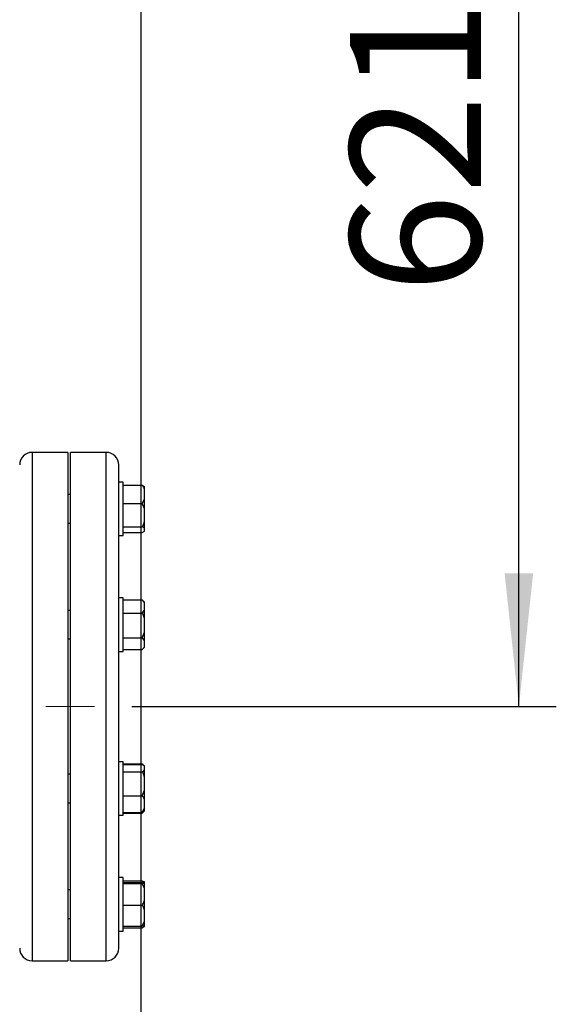
# Model space of a CAD drawing. Units: millimetres. Extents: x 4 to 416, y 4 to 293.
# Drawn here: x 148 to 163, y 175 to 202 of the extents above; entities that cross this region are included whole.
import ezdxf

# ---------------------------------------------------------------- set-up
doc = ezdxf.new("R2010")
doc.units = ezdxf.units.MM
doc.linetypes.add('CENTERX2', pattern=[20.32, 12.7, -2.54, 2.54, -2.54])
doc.layers.add('FORMAT', color=7, linetype='Continuous')
doc.styles.add('SLDTEXTSTYLE0', font='TXT', dxfattribs={"width": 0.75})
doc.dimstyles.new('SLDDIMSTYLE0', dxfattribs={"dimtxt": 3.5, "dimasz": 3.556, "dimexe": 0, "dimexo": 0.0625, "dimgap": 0.875, "dimtad": 1, "dimdec": 0, "dimlfac": 21, "dimrnd": 1e-09, "dimzin": 12, "dimdsep": 46, "dimtxsty": 'SLDTEXTSTYLE0', "dimsah": 1, "dimcen": 0.09, "dimadec": 0, "dimazin": 3, "dimtfac": 1, "dimtdec": 0, "dimtofl": 0, "dimtmove": 0, "dimatfit": 3, "dimfxl": 0, "dimfrac": 2, "dimtolj": 1, "dimtzin": 12, "dimarcsym": 0})

# ---------------------------------------------------------------- blocks, each defined once
blk = doc.blocks.new('_D_2')
at = {"layer": 'FORMAT', "color": 7}
for p, q in [((51.04, 205.76), (51.04, 160.596)), ((151.516, 205.76), (151.516, 160.596)), ((151.516, 161.596), (51.04, 161.596))]:
    blk.add_line(p, q, dxfattribs=at)
for points in [[(51.04, 161.596), (54.596, 161.215), (54.596, 161.977)], [(151.516, 161.596), (147.96, 161.977), (147.96, 161.215)]]:
    blk.add_solid(points, dxfattribs=at)
at = {"layer": 'FORMAT', "color": 7, "insert": (94.816, 166.108), "char_height": 3.5, "attachment_point": 1, "style": 'SLDTEXTSTYLE0'}
blk.add_mtext('2110', dxfattribs=at)
blk = doc.blocks.new('_D_3')
at = {"layer": 'FORMAT', "color": 7}
for p, q in [((154.516, 212.998), (162.616, 212.998)), ((161.616, 183.441), (161.616, 212.998)), ((151.278, 183.441), (162.616, 183.441))]:
    blk.add_line(p, q, dxfattribs=at)
for points in [[(161.616, 212.998), (161.235, 209.442), (161.997, 209.442)], [(161.616, 183.441), (161.997, 186.997), (161.235, 186.997)]]:
    blk.add_solid(points, dxfattribs=at)
at = {"layer": 'FORMAT', "color": 7, "insert": (157.104, 194.477), "char_height": 3.5, "attachment_point": 1, "rotation": 90, "style": 'SLDTEXTSTYLE0'}
blk.add_mtext('621', dxfattribs=at)

msp = doc.modelspace()

# ---------------------------------------------------------------- linework, layer by layer
at = {"color": 7, "linetype": 'Continuous', "lineweight": 25}
for p, q in [((149.564, 190.227), (148.611, 190.227)), ((149.564, 190.227), (149.564, 176.655)), ((150.592, 190.227), (149.64, 190.227)), ((149.64, 176.655), (149.64, 190.227)), ((150.926, 176.989), (150.926, 189.893)), ((151.045, 189.435), (150.926, 189.435)), ((151.045, 188.006), (151.045, 189.435)), ((151.045, 189.35), (151.554, 189.35)), ((151.554, 189.35), (151.616, 189.316)), ((151.616, 189.237), (151.616, 189.316)), ((149.64, 189.101), (149.564, 189.101)), ((151.616, 188.978), (151.616, 189.237)), ((151.045, 188.865), (151.554, 188.865)), ((151.554, 188.865), (151.616, 188.978)), ((151.616, 188.718), (151.554, 188.865)), ((151.616, 188.718), (151.616, 188.978)), ((151.616, 188.382), (151.616, 188.718)), ((149.564, 188.339), (149.64, 188.339)), ((151.045, 188.235), (151.554, 188.235)), ((151.616, 188.201), (151.616, 188.382)), ((150.926, 188.006), (151.045, 188.006)), ((151.045, 188.09), (151.554, 188.09)), ((151.554, 188.09), (151.616, 188.124)), ((151.616, 188.124), (151.616, 188.201)), ((151.045, 186.342), (150.926, 186.342)), ((151.045, 184.913), (151.045, 186.342)), ((151.045, 186.287), (151.554, 186.287)), ((151.554, 186.287), (151.569, 186.273)), ((151.616, 186.226), (151.569, 186.273)), ((151.616, 186.205), (151.616, 186.226)), ((151.616, 186.017), (151.616, 186.205)), ((149.64, 186.009), (149.564, 186.009)), ((151.045, 185.934), (151.554, 185.934)), ((151.554, 185.934), (151.616, 186.017)), ((151.616, 185.781), (151.616, 186.017)), ((151.616, 185.429), (151.616, 185.781)), ((151.554, 185.275), (151.616, 185.429)), ((151.616, 185.204), (151.616, 185.429)), ((149.564, 185.247), (149.64, 185.247)), ((151.045, 185.275), (151.554, 185.275)), ((151.616, 185.204), (151.554, 185.275)), ((151.616, 185.04), (151.616, 185.204)), ((150.926, 184.913), (151.045, 184.913)), ((151.045, 184.968), (151.554, 184.968)), ((151.569, 184.982), (151.616, 185.03)), ((151.616, 185.03), (151.616, 185.04)), ((151.045, 181.968), (150.926, 181.968)), ((151.045, 180.54), (151.045, 181.968)), ((151.045, 181.913), (151.554, 181.913)), ((151.588, 181.873), (151.554, 181.913)), ((151.554, 181.913), (151.569, 181.899)), ((151.045, 181.898), (151.554, 181.898)), ((151.045, 181.702), (151.554, 181.702)), ((151.616, 181.852), (151.554, 181.898)), ((151.616, 181.852), (151.616, 181.853)), ((151.616, 181.747), (151.616, 181.852)), ((151.616, 181.551), (151.616, 181.747)), ((149.64, 181.635), (149.564, 181.635)), ((151.616, 181.208), (151.616, 181.551)), ((151.554, 181.058), (151.616, 181.208)), ((151.616, 180.954), (151.616, 181.208)), ((149.564, 180.873), (149.64, 180.873)), ((151.045, 181.058), (151.554, 181.058)), ((151.616, 180.715), (151.616, 180.954)), ((151.045, 180.61), (151.554, 180.61)), ((151.554, 180.61), (151.616, 180.715)), ((151.616, 180.656), (151.554, 180.61)), ((151.554, 180.595), (151.569, 180.609)), ((151.569, 180.609), (151.616, 180.656)), ((151.616, 180.656), (151.616, 180.715)), ((151.616, 180.656), (151.616, 180.656)), ((150.926, 180.54), (151.045, 180.54)), ((151.045, 180.595), (151.554, 180.595)), ((151.045, 178.876), (150.926, 178.876)), ((151.045, 178.818), (151.045, 178.876)), ((151.045, 177.447), (151.045, 178.818)), ((151.045, 178.792), (151.554, 178.792)), ((151.584, 178.743), (151.554, 178.792)), ((151.554, 178.792), (151.616, 178.758)), ((149.64, 178.543), (149.564, 178.543)), ((151.045, 178.746), (151.554, 178.746)), ((151.045, 178.719), (151.554, 178.719)), ((151.554, 178.719), (151.616, 178.726)), ((151.616, 178.583), (151.554, 178.719)), ((151.616, 178.74), (151.616, 178.758)), ((151.616, 178.726), (151.616, 178.74)), ((151.616, 178.583), (151.616, 178.726)), ((151.616, 178.271), (151.616, 178.583)), ((151.616, 178.005), (151.616, 178.271)), ((151.045, 178.135), (151.554, 178.135)), ((151.616, 177.707), (151.616, 178.005)), ((149.564, 177.781), (149.64, 177.781)), ((151.554, 177.577), (151.616, 177.707)), ((151.616, 177.584), (151.616, 177.707)), ((150.926, 177.447), (151.045, 177.447)), ((151.045, 177.577), (151.554, 177.577)), ((151.045, 177.532), (151.554, 177.532)), ((151.554, 177.532), (151.616, 177.566)), ((151.616, 177.566), (151.616, 177.584)), ((148.611, 176.655), (149.564, 176.655)), ((149.64, 176.655), (150.592, 176.655))]:
    msp.add_line(p, q, dxfattribs=at)
at = {"color": 8, "linetype": 'Continuous', "lineweight": 25}
for p, q in [((148.611, 190.227), (148.611, 176.655)), ((150.592, 176.655), (150.592, 190.227))]:
    msp.add_line(p, q, dxfattribs=at)
at = {"color": 7, "linetype": 'Continuous', "lineweight": 25}
for centre, start, end in [((148.611, 189.893), 90, 180), ((150.592, 189.893), 0, 90), ((148.611, 176.989), 180, 270), ((150.592, 176.989), 270, 360)]:
    msp.add_arc(centre, 0.333, start, end, dxfattribs=at)
for points, knots in [([(151.616, 189.237), (151.609, 189.253), (151.592, 189.292), (151.568, 189.329), (151.554, 189.35)], [0, 0, 0, 0, 0.421447, 1, 1, 1, 1]), ([(151.554, 188.235), (151.559, 188.245), (151.584, 188.292), (151.602, 188.343), (151.616, 188.382)], [0, 0, 0, 0, 0.20669, 1, 1, 1, 1]), ([(151.616, 188.201), (151.609, 188.206), (151.592, 188.218), (151.568, 188.229), (151.554, 188.235)], [0, 0, 0, 0, 0.42144, 1, 1, 1, 1]), ([(151.616, 186.205), (151.609, 186.217), (151.592, 186.245), (151.568, 186.272), (151.554, 186.287)], [0, 0, 0, 0, 0.421442, 1, 1, 1, 1]), ([(151.616, 185.781), (151.609, 185.803), (151.592, 185.855), (151.568, 185.905), (151.554, 185.934)], [0, 0, 0, 0, 0.42145, 1, 1, 1, 1]), ([(151.554, 184.968), (151.559, 184.973), (151.584, 184.996), (151.602, 185.021), (151.616, 185.04)], [0, 0, 0, 0, 0.206687, 1, 1, 1, 1]), ([(151.554, 181.702), (151.559, 181.705), (151.584, 181.719), (151.602, 181.735), (151.616, 181.747)], [0, 0, 0, 0, 0.206691, 1, 1, 1, 1]), ([(151.616, 181.551), (151.609, 181.573), (151.592, 181.625), (151.568, 181.673), (151.554, 181.702)], [0, 0, 0, 0, 0.421433, 1, 1, 1, 1]), ([(151.616, 180.954), (151.609, 180.969), (151.592, 181.004), (151.568, 181.038), (151.554, 181.058)], [0, 0, 0, 0, 0.421442, 1, 1, 1, 1]), ([(151.616, 178.74), (151.609, 178.741), (151.592, 178.743), (151.568, 178.745), (151.554, 178.746)], [0, 0, 0, 0, 0.42144, 1, 1, 1, 1]), ([(151.554, 178.135), (151.559, 178.144), (151.584, 178.188), (151.602, 178.235), (151.616, 178.271)], [0, 0, 0, 0, 0.206693, 1, 1, 1, 1]), ([(151.616, 178.005), (151.609, 178.024), (151.592, 178.068), (151.568, 178.111), (151.554, 178.135)], [0, 0, 0, 0, 0.421438, 1, 1, 1, 1]), ([(151.616, 177.584), (151.609, 177.583), (151.592, 177.581), (151.568, 177.579), (151.554, 177.577)], [0, 0, 0, 0, 0.421439, 1, 1, 1, 1])]:
    msp.add_open_spline(points, degree=3, knots=knots, dxfattribs=at)
at = {"layer": 'FORMAT', "color": 7, "linetype": 'CENTERX2', "lineweight": 18}
msp.add_line((52.461, 183.441), (150.278, 183.441), dxfattribs=at)

# ---------------------------------------------------------------- dimensions: what is measured, and where the dimension line sits
at = {"layer": 'FORMAT', "color": 7}
dim = msp.add_linear_dim(base=(161.616, 212.998), p1=(150.278, 183.441), p2=(153.516, 212.998), angle=90, dimstyle='SLDDIMSTYLE0', dxfattribs=at)
dim.commit()
dim.dimension.update_dxf_attribs({"geometry": '_D_3', "text_midpoint": (161.616, 198.356), "dimtype": 160})
dim = msp.add_linear_dim(base=(51.04, 161.596), p1=(151.516, 206.76), p2=(51.04, 206.76), dimstyle='SLDDIMSTYLE0', dxfattribs=at)
dim.commit()
dim.dimension.update_dxf_attribs({"geometry": '_D_2', "text_midpoint": (99.988, 161.596), "dimtype": 160})

doc.saveas('drawing.dxf')
